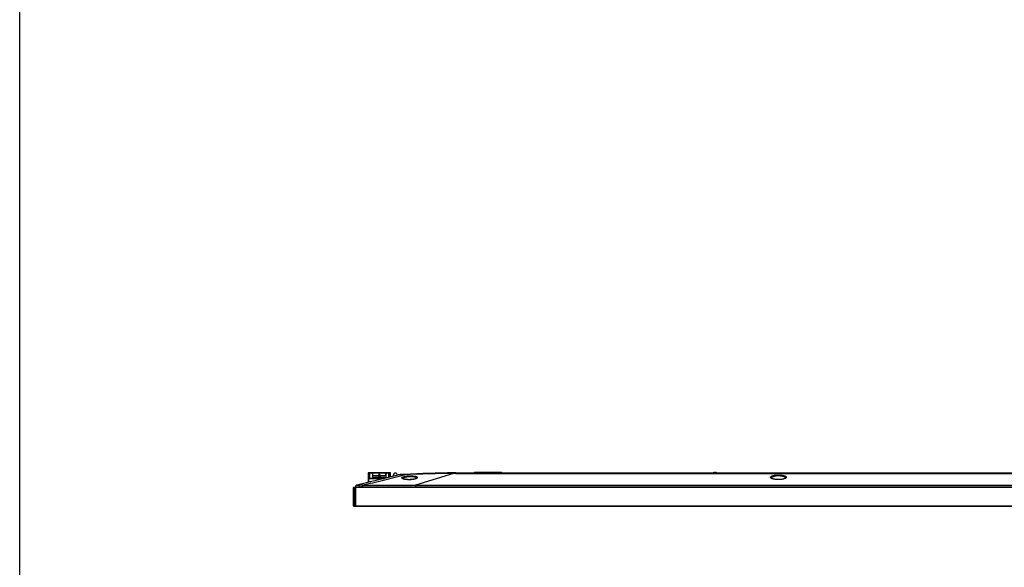
# Model space of a CAD drawing. Units: millimetres. Extents: x 0 to 1189, y 0 to 841.
# Drawn here: x 0 to 290, y 519 to 680 of the extents above; entities that cross this region are included whole.
import ezdxf

# ---------------------------------------------------------------- set-up
doc = ezdxf.new("R2010")
doc.units = ezdxf.units.MM
doc.header["$LTSCALE"] = 65.395
doc.layers.get('0').update_dxf_attribs({"linetype": 'CONTINUOUS'})
doc.layers.add('3_ALL_AXES', color=7, linetype='CONTINUOUS')
doc.layers.add('7_ALL_FEATURES', color=7, linetype='CONTINUOUS')

msp = doc.modelspace()

# ---------------------------------------------------------------- linework, layer by layer
at = {"color": 7, "linetype": 'Continuous'}
msp.add_line((0, 0), (0, 841), dxfattribs=at)
at = {"layer": '3_ALL_AXES', "color": 7, "linetype": 'Continuous'}
for p, q in [((107.8271, 545.5651), (107.8271, 546.3571)), ((128.3861, 546.3571), (546.7931, 546.3571)), ((128.3861, 546.1659), (546.7931, 546.1659)), ((98.8511, 542.2117), (98.8511, 542.2402)), ((116.4964, 542.7309), (558.6827, 542.7309)), ((116.4964, 542.255), (558.6827, 542.255))]:
    msp.add_line(p, q, dxfattribs=at)
at = {"layer": '7_ALL_FEATURES', "color": 7, "linetype": 'Continuous'}
for p, q in [((111.4427, 545.7521), (99.2269, 542.7214)), ((102.5824, 546.3129), (102.5824, 543.5539)), ((102.6484, 546.3129), (102.5824, 546.3129)), ((102.6484, 546.3129), (102.6484, 543.5703)), ((102.6814, 546.3459), (102.6814, 546.4118)), ((103.0777, 546.4118), (102.6814, 546.4118)), ((103.0754, 546.3459), (102.6814, 546.3459)), ((103.0754, 544.7401), (103.0754, 546.3459)), ((103.0777, 546.4118), (103.0893, 546.4003)), ((103.0916, 544.7401), (103.0916, 546.4142)), ((103.0916, 546.4142), (108.6686, 546.4142)), ((103.8822, 546.3571), (103.0916, 546.3571)), ((103.8822, 546.3571), (103.8925, 546.3881)), ((103.8822, 545.9776), (103.9331, 545.9776)), ((103.8822, 545.1526), (103.9331, 545.1526)), ((103.8914, 546.2881), (103.8914, 546.3222)), ((103.9331, 546.3222), (103.8914, 546.3222)), ((103.8914, 546.2881), (103.9331, 546.2881)), ((103.8928, 546.1767), (103.8917, 546.2427)), ((103.8917, 546.2427), (103.9331, 546.2427)), ((107.8676, 546.3881), (103.8925, 546.3881)), ((103.9331, 546.1767), (103.8928, 546.1767)), ((103.9001, 546.1369), (103.8936, 546.1562)), ((103.9331, 546.1562), (103.8936, 546.1562)), ((103.9001, 546.1369), (103.9001, 545.9776)), ((103.9331, 546.1369), (103.9001, 546.1369)), ((103.9001, 545.1526), (103.9001, 544.9934)), ((103.9331, 544.7396), (103.9331, 546.3571)), ((103.9331, 546.3571), (107.8271, 546.3571)), ((103.9331, 545.5651), (107.8271, 545.5651)), ((103.9331, 545.0701), (105.7266, 545.0701)), ((105.7174, 544.8061), (105.7556, 545.8999)), ((106.0091, 545.7688), (105.751, 545.7688)), ((106.0046, 545.8999), (105.7556, 545.8999)), ((106.0046, 545.8999), (106.0428, 544.8061)), ((106.0335, 545.0701), (107.8271, 545.0701)), ((107.8687, 546.3222), (107.8271, 546.3222)), ((107.8271, 546.2881), (107.8687, 546.2881)), ((107.8271, 546.2427), (107.8684, 546.2427)), ((107.8673, 546.1767), (107.8271, 546.1767)), ((107.8665, 546.1562), (107.8271, 546.1562)), ((107.8601, 546.1369), (107.8271, 546.1369)), ((107.8271, 545.9776), (107.8779, 545.9776)), ((107.8271, 545.5651), (107.8271, 544.8551)), ((107.8271, 545.1526), (107.8779, 545.1526)), ((107.8601, 546.1369), (107.8665, 546.1562)), ((107.8601, 546.1369), (107.8601, 545.9776)), ((107.8601, 545.1526), (107.8601, 544.9934)), ((107.8684, 546.2427), (107.8673, 546.1767)), ((107.8676, 546.3881), (107.8779, 546.3571)), ((107.8687, 546.2881), (107.8687, 546.3222)), ((108.6686, 546.3571), (107.8779, 546.3571)), ((108.6686, 545.0639), (108.6686, 546.4142)), ((108.6824, 546.4118), (108.6708, 546.4003)), ((109.0787, 546.4118), (108.6824, 546.4118)), ((108.6848, 546.3459), (108.6848, 545.0679)), ((109.0787, 546.3459), (108.6848, 546.3459)), ((109.0787, 546.3459), (109.0787, 546.4118)), ((109.1117, 545.1738), (109.1117, 546.3129)), ((109.1117, 546.3129), (109.1777, 546.3129)), ((109.1777, 545.1902), (109.1777, 546.3129)), ((110.0711, 545.4118), (110.0711, 545.7872)), ((113.2734, 545.9419), (112.3462, 545.8894)), ((112.7916, 545.915), (112.3462, 545.8894)), ((112.4385, 545.8948), (112.3462, 545.8894)), ((113.2985, 545.8416), (113.2833, 545.8419)), ((127.7565, 546.1651), (116.4964, 542.7309)), ((128.3861, 546.1659), (128.3861, 546.3571)), ((133.4351, 546.3571), (536.0659, 546.3571)), ((141.8622, 546.4462), (133.9179, 546.4462)), ((204.5726, 546.5409), (204.9904, 546.5628)), ((204.5761, 546.442), (204.5909, 546.4428)), ((204.5909, 546.4428), (205.0946, 546.4639)), ((204.5909, 546.3571), (204.5909, 546.4428)), ((205.0946, 546.4639), (205.0946, 546.3571)), ((98.7781, 542.1396), (98.8577, 542.1452)), ((98.8511, 542.1331), (98.8511, 542.2409)), ((99.9716, 542.6976), (100.0061, 542.2116)), ((100.0061, 542.1331), (100.0061, 542.2116)), ((100.8936, 542.7234), (100.8944, 542.2437)), ((102.6791, 544.7401), (102.7309, 543.7501)), ((102.6791, 544.7401), (107.3637, 544.7401)), ((103.3734, 543.7501), (102.7309, 543.7501)), ((103.0754, 543.6762), (103.0754, 543.7501)), ((103.8822, 544.7731), (103.0916, 544.7731)), ((103.1084, 543.6844), (103.1084, 543.7501)), ((103.3229, 543.7376), (103.3229, 543.7501)), ((103.8925, 544.7422), (103.8822, 544.7731)), ((103.8914, 544.8081), (103.8914, 544.8422)), ((103.9331, 544.8422), (103.8914, 544.8422)), ((103.8914, 544.8081), (103.9331, 544.8081)), ((103.8917, 544.8876), (103.8928, 544.9536)), ((103.9331, 544.8876), (103.8917, 544.8876)), ((103.8928, 544.9536), (103.9331, 544.9536)), ((103.9001, 544.9934), (103.8936, 544.974)), ((103.8936, 544.974), (103.9331, 544.974)), ((103.9331, 544.9934), (103.9001, 544.9934)), ((104.9239, 544.7387), (104.9248, 544.7588)), ((104.9248, 544.7588), (106.8353, 544.7588)), ((104.9743, 544.8061), (106.7859, 544.8061)), ((105.8801, 544.7401), (105.8801, 544.372)), ((106.8362, 544.7387), (106.8353, 544.7588)), ((107.8601, 544.9934), (107.8271, 544.9934)), ((107.8271, 544.974), (107.8665, 544.974)), ((107.8271, 544.9536), (107.8673, 544.9536)), ((107.8684, 544.8876), (107.8271, 544.8876)), ((107.8601, 544.9934), (107.8665, 544.974)), ((107.8673, 544.9536), (107.8684, 544.8876)), ((116.4964, 542.7309), (116.4964, 542.255)), ((98.2901, 536.6551), (98.2901, 542.0341)), ((98.4881, 542.0341), (98.2901, 542.0341)), ((98.3891, 542.1331), (98.5871, 542.1331)), ((98.4551, 542.1331), (98.4551, 536.5561)), ((98.4881, 542.0341), (98.5871, 542.1331)), ((98.4881, 536.5561), (98.4881, 542.0341)), ((98.5871, 542.1331), (98.5871, 536.6551)), ((98.6861, 541.3081), (98.5871, 541.3081)), ((98.5871, 540.9781), (98.6861, 540.9781)), ((98.6861, 536.6551), (98.6861, 542.0341)), ((98.7851, 542.1331), (576.4447, 542.1331)), ((98.8511, 542.0341), (98.8511, 536.5561)), ((576.3281, 542.0341), (98.8511, 542.0341)), ((98.2901, 536.6551), (98.5871, 536.6551)), ((98.3891, 536.5561), (98.5871, 536.5561)), ((98.6861, 536.9191), (98.5871, 536.9191)), ((98.5871, 536.5561), (98.7579, 536.5604)), ((98.6861, 536.6551), (576.4931, 536.6551)), ((98.7848, 536.5561), (576.3941, 536.5561))]:
    msp.add_line(p, q, dxfattribs=at)
for points in [[(113.2734, 545.9419), (113.1256, 545.9338), (112.7916, 545.915)], [(116.7793, 544.772), (116.7686, 544.7616), (116.7417, 544.7407), (116.6957, 544.7119), (116.6287, 544.6775), (116.5399, 544.6397), (116.4299, 544.6005), (116.3, 544.5618), (116.1526, 544.525), (115.9895, 544.4911), (115.8131, 544.461), (115.6259, 544.4353), (115.43, 544.4142), (115.2277, 544.3982), (115.021, 544.3874), (114.8122, 544.3819), (114.6032, 544.3816), (114.3962, 544.3867), (114.1934, 544.3968), (113.997, 544.412), (113.8089, 544.4317), (113.6314, 544.4558), (113.4678, 544.4834), (113.3216, 544.5136), (113.195, 544.5449), (113.0888, 544.5764), (113.0021, 544.6069), (112.9341, 544.6355), (112.8841, 544.6607), (112.8518, 544.6806), (112.8355, 544.6931)], [(225.4191, 544.8173), (225.4153, 544.8129), (225.3963, 544.7951), (225.3589, 544.7677), (225.3014, 544.7336), (225.2218, 544.6951), (225.1199, 544.6543), (224.9969, 544.6135), (224.855, 544.5744), (224.6964, 544.5382), (224.5232, 544.5059), (224.3377, 544.4781), (224.1423, 544.4553), (223.9391, 544.438), (223.7305, 544.4263), (223.5187, 544.4203), (223.3058, 544.4202), (223.094, 544.426), (222.8853, 544.4376), (222.6821, 544.4548), (222.4864, 544.4774), (222.3006, 544.5051), (222.1271, 544.5373), (221.968, 544.5734), (221.8256, 544.6125), (221.702, 544.6533), (221.5996, 544.6941), (221.5194, 544.7327), (221.4613, 544.7669), (221.4235, 544.7945), (221.4035, 544.8133)], [(98.8511, 542.0341), (98.8068, 542.0682), (98.7676, 542.0972), (98.7344, 542.1192)]]:
    msp.add_lwpolyline(points, dxfattribs=at)
for centre, radius, start, end in [((110.6321, 545.7872), 0.561, 349.312763, 218.467204), ((112.6347, 540.9478), 4.95, 93.340761, 103.933808), ((112.635, 540.9462), 4.9517, 100.554403, 103.474498), ((112.6346, 540.9483), 4.9495, 100.318442, 100.553808), ((112.6348, 540.9466), 4.9512, 96.907454, 100.318139), ((112.6346, 540.9487), 4.9491, 96.780864, 96.906999), ((112.6348, 540.9465), 4.9513, 93.341203, 96.780509), ((128.3875, 271.0607), 275.2965, 90.133715, 93.147185), ((127.1257, 251.1823), 294.9835, 89.877478, 92.686699), ((128.3861, 271.115), 275.2421, 90, 90.133449), ((116.5703, 545.822), 11.1914, 1.756933, 1.913296), ((128.3861, 275.8738), 270.2921, 90, 90.133449), ((133.9179, 546.2812), 0.165, 90, 152.068502), ((141.8622, 546.2812), 0.165, 27.931499, 90), ((204.6072, 545.8818), 0.66, 93, 133.834271), ((209.6983, 546.7115), 5.1145, 182.530834, 183.011685), ((204.9956, 546.4639), 0.099, 0, 93), ((99.3461, 542.2409), 0.495, 103.933808, 180), ((99.1226, 547.7101), 5.5142, 268.883322, 269.015315), ((99.2788, 560.3196), 18.1227, 271.464629, 272.299922), ((100.7926, 529.8709), 12.8529, 89.54977, 93.66246), ((100.9135, 529.402), 12.8417, 90.085634, 94.052323), ((104.9743, 544.7566), 0.0495, 90, 177.5), ((106.7859, 544.7566), 0.0495, 2.5, 90), ((113.3814, 545.9452), 1.4189, 246.326521, 246.985211), ((116.5579, 544.86), 0.2367, 336.99638, 338.421463), ((225.1539, 544.9336), 0.2892, 334.999462, 335.749054), ((225.1576, 544.932), 0.2851, 335.749415, 336.355242), ((98.3891, 542.0341), 0.099, 90, 180), ((98.7851, 542.0341), 0.099, 90, 180), ((92.8162, 534.2528), 9.8473, 52.204802, 52.410425), ((98.3891, 536.6551), 0.099, 180, 270), ((98.4881, 536.6551), 0.099, 270, 360), ((98.7851, 536.6551), 0.099, 180, 270)]:
    msp.add_arc(centre, radius, start, end, dxfattribs=at)
for centre, major_axis, ratio, start_param, end_param in [((103.0777, 546.3459), (0, 0.066), 0.03492077, 1.3909903, 1.57079633), ((103.8822, 545.5651), (0, 0.792), 0.01745506, 0, 3.14159265), ((103.8822, 545.5651), (0, 0.4125), 0.01745506, 0, 3.15071326), ((103.8926, 546.3222), (0, 0.066), 0.01745506, 0.5585379, 1.57079633), ((103.8926, 546.2881), (0, 0.066), 0.01745506, -4.71238898, -3.95317076), ((103.8937, 546.2221), (0, 0.066), 0.01745506, -3.95317076, -3.19395253), ((107.8665, 546.2221), (0, 0.066), 0.01745506, -3.08923278, -2.33001455), ((107.8675, 546.2881), (0, 0.066), 0.01745506, -2.33001455, -1.57079633), ((107.8675, 546.3222), (0, 0.066), 0.01745506, -1.57079633, -1.06468277), ((107.8779, 545.5651), (0, 0.792), 0.01745506, 3.6161374, 6.28318531), ((107.8779, 545.5651), (0, 0.4125), 0.01745506, -3.14159265, 0), ((108.6825, 546.3459), (0, 0.066), 0.03492077, -0.50046484, 0.03490658), ((103.8926, 544.8422), (0, 0.066), 0.01745506, 0.8115781, 1.57079633), ((103.8926, 544.8081), (0, 0.066), 0.01745506, -4.71238898, -4.20627542), ((103.8937, 544.9081), (0, 0.066), 0.01745506, 0.05235988, 0.8115781), ((107.8665, 544.9081), (0, 0.066), 0.01745506, -0.8115781, -0.05235988), ((107.8675, 544.8422), (0, 0.066), 0.01745506, -1.20775557, -0.8115781)]:
    msp.add_ellipse(centre, major_axis=major_axis, ratio=ratio, start_param=start_param, end_param=end_param, dxfattribs=at)
for points, knots in [([(100.8936, 542.7234), (101.9316, 542.9805), (106.0691, 544.0094), (110.2031, 545.0528), (113.2985, 545.8416)], [0, 0, 0, 0, 0.25079236, 1, 1, 1, 1]), ([(102.6814, 546.4118), (102.6562, 546.4118), (102.6036, 546.3907), (102.5825, 546.3381), (102.5824, 546.3129)], [0, 0, 0, 0, 0.49962946, 1, 1, 1, 1]), ([(102.6814, 546.3459), (102.673, 546.3459), (102.6554, 546.3389), (102.6484, 546.3213), (102.6484, 546.3129)], [0, 0, 0, 0, 0.49967197, 1, 1, 1, 1]), ([(109.1777, 546.3129), (109.1777, 546.3381), (109.1565, 546.3907), (109.104, 546.4118), (109.0787, 546.4118)], [0, 0, 0, 0, 0.49998927, 1, 1, 1, 1]), ([(109.1117, 546.3129), (109.1117, 546.3213), (109.1048, 546.3388), (109.0872, 546.3459), (109.0787, 546.3459)], [0, 0, 0, 0, 0.49720716, 1, 1, 1, 1]), ([(113.2833, 545.8419), (112.9036, 545.8491), (112.3835, 545.8522), (111.7696, 545.8098), (111.5358, 545.7753), (111.4427, 545.7521)], [0, 0, 0, 0, 0.61720673, 0.8440383, 1, 1, 1, 1]), ([(112.5433, 544.8491), (112.5279, 544.8817), (112.5229, 544.9718), (112.6266, 545.0847), (112.7948, 545.1823), (113.0378, 545.2748), (113.3475, 545.3576), (113.7154, 545.4285), (114.128, 545.4839), (114.7192, 545.5336), (115.4403, 545.5434), (116.1186, 545.4833), (116.5705, 545.3834), (116.8157, 545.2964), (116.9878, 545.1983), (117.062, 545.1081), (117.0759, 545.0642)], [0, 0, 0, 0, 0.02210142, 0.04930431, 0.08868143, 0.14174699, 0.20782905, 0.28517565, 0.37127607, 0.46301176, 0.64879689, 0.81291449, 0.87910621, 0.93216471, 0.97177219, 1, 1, 1, 1]), ([(112.8347, 544.7245), (112.8313, 544.7603), (112.8569, 544.8458), (112.9669, 544.947), (113.1347, 545.0408), (113.3622, 545.1266), (113.6431, 545.2028), (114.0954, 545.2909), (114.7133, 545.3551), (115.4466, 545.3576), (116.0146, 545.2951), (116.3896, 545.1932), (116.62, 545.0969), (116.7687, 544.9765), (116.7885, 544.8845)], [0, 0, 0, 0, 0.02523638, 0.0581142, 0.10271892, 0.15974594, 0.22835854, 0.30682868, 0.48310649, 0.66361273, 0.82064141, 0.88349152, 0.93395258, 1, 1, 1, 1]), ([(113.2985, 545.8416), (113.2963, 545.8563), (113.2923, 545.8811), (113.2857, 545.914), (113.2809, 545.9308), (113.2761, 545.9421), (113.2734, 545.9419)], [0, 0, 0, 0, 0.42688945, 0.73438389, 0.92298113, 1, 1, 1, 1]), ([(117.0759, 545.0642), (117.0854, 545.0344), (117.0862, 544.9889), (117.0712, 544.9492), (117.0665, 544.9391)], [0, 0, 0, 0, 0.73684593, 1, 1, 1, 1]), ([(127.7555, 546.1957), (127.7548, 546.219), (127.7532, 546.2591), (127.7511, 546.3054), (127.749, 546.3318), (127.748, 546.3452), (127.7466, 546.3514), (127.7459, 546.3564), (127.745, 546.3564)], [0, 0, 0, 0, 0.43473641, 0.74671324, 0.85629664, 0.93484319, 0.9824372, 1, 1, 1, 1]), ([(204.5726, 546.5409), (204.5708, 546.5408), (204.5746, 546.5293), (204.5725, 546.5246), (204.5727, 546.5193)], [0, 0, 0, 0, 0.25814394, 1, 1, 1, 1]), ([(204.5727, 546.5193), (204.5728, 546.5141), (204.5738, 546.4883), (204.575, 546.4626), (204.5761, 546.442)], [0, 0, 0, 0, 0.2025118, 1, 1, 1, 1]), ([(204.5875, 546.5417), (204.5862, 546.5416), (204.5886, 546.5336), (204.5865, 546.5253), (204.5883, 546.5065), (204.5885, 546.4933), (204.5888, 546.4857)], [0, 0, 0, 0, 0.06950535, 0.27120286, 0.58963227, 1, 1, 1, 1]), ([(221.1041, 544.9892), (221.0854, 545.0292), (221.0718, 545.1306), (221.1653, 545.2722), (221.3346, 545.3917), (221.5797, 545.5011), (221.8965, 545.5953), (222.2759, 545.6711), (222.7039, 545.7243), (223.3186, 545.7614), (224.0666, 545.7412), (224.7655, 545.64), (225.226, 545.506), (225.4745, 545.397), (225.6478, 545.2784), (225.718, 545.1754), (225.73, 545.1267)], [0, 0, 0, 0, 0.02588449, 0.05496884, 0.09445242, 0.14673359, 0.21176061, 0.28815467, 0.37354999, 0.464772, 0.64941459, 0.81196272, 0.87757797, 0.93048021, 0.97054155, 1, 1, 1, 1]), ([(221.4032, 544.8114), (221.3843, 544.8518), (221.3662, 544.9486), (221.4378, 545.0919), (221.5829, 545.2138), (221.795, 545.3234), (222.072, 545.4178), (222.5403, 545.5238), (223.2008, 545.5869), (223.8777, 545.5675), (224.398, 545.4961), (224.7334, 545.4219), (225.0147, 545.3266), (225.2653, 545.2023), (225.4205, 545.0546), (225.4371, 544.9489)], [0, 0, 0, 0, 0.0292915, 0.0603609, 0.10033581, 0.15226742, 0.21659281, 0.29223326, 0.46755263, 0.65115706, 0.73624436, 0.81234472, 0.87719754, 0.92966922, 1, 1, 1, 1]), ([(225.73, 545.1267), (225.7382, 545.0933), (225.737, 545.0438), (225.7202, 545.0003), (225.715, 544.9892)], [0, 0, 0, 0, 0.73832944, 1, 1, 1, 1]), ([(99.2596, 542.6979), (99.1486, 542.6783), (98.9338, 542.5568), (98.8511, 542.3243), (98.8511, 542.2117)], [0, 0, 0, 0, 0.50038201, 1, 1, 1, 1]), ([(98.8511, 542.2117), (98.8511, 542.2088), (98.8648, 542.2054), (98.8727, 542.2042), (98.88, 542.2033)], [0, 0, 0, 0, 0.28150376, 1, 1, 1, 1]), ([(98.88, 542.2033), (98.8879, 542.2024), (98.9329, 542.1987), (98.978, 542.1978), (99.0151, 542.197)], [0, 0, 0, 0, 0.17601956, 1, 1, 1, 1]), ([(99.0278, 542.1968), (99.0736, 542.196), (99.3117, 542.1945), (99.5498, 542.1979), (99.742, 542.2029)], [0, 0, 0, 0, 0.19244966, 1, 1, 1, 1]), ([(99.2269, 542.7214), (99.2295, 542.722), (99.2442, 542.7217), (99.2537, 542.7076), (99.2596, 542.6979)], [0, 0, 0, 0, 0.19205269, 1, 1, 1, 1]), ([(99.2596, 542.6979), (99.263, 542.6922), (99.2886, 542.69), (99.3292, 542.6849), (99.3978, 542.6838), (99.4844, 542.6828), (99.5894, 542.6836), (99.7536, 542.6867), (99.8827, 542.6919), (99.9716, 542.6976)], [0, 0, 0, 0, 0.02807586, 0.09064547, 0.18559508, 0.30926361, 0.45749295, 0.62567071, 1, 1, 1, 1]), ([(112.8117, 544.6457), (112.7502, 544.6726), (112.649, 544.7243), (112.5632, 544.8069), (112.5433, 544.8491)], [0, 0, 0, 0, 0.59001904, 1, 1, 1, 1]), ([(116.8095, 544.7193), (116.6989, 544.6625), (116.4303, 544.5658), (115.7746, 544.4201), (114.8358, 544.3468), (113.8927, 544.3901), (113.2223, 544.5077), (112.9434, 544.5896), (112.8267, 544.6392)], [0, 0, 0, 0, 0.09203358, 0.20993397, 0.49665466, 0.78595762, 0.90614969, 1, 1, 1, 1]), ([(116.7885, 544.8845), (116.7943, 544.8573), (116.7934, 544.8179), (116.7816, 544.7821), (116.778, 544.7729)], [0, 0, 0, 0, 0.73909692, 1, 1, 1, 1]), ([(117.0665, 544.9391), (117.0464, 544.8954), (116.9664, 544.8082), (116.8682, 544.7495), (116.8095, 544.7193)], [0, 0, 0, 0, 0.42156608, 1, 1, 1, 1]), ([(221.37, 544.7557), (221.3096, 544.7875), (221.2075, 544.8505), (221.1257, 544.9429), (221.1041, 544.9892)], [0, 0, 0, 0, 0.57203501, 1, 1, 1, 1]), ([(225.4538, 544.7581), (225.34, 544.6976), (225.0621, 544.5955), (224.3833, 544.4457), (223.4143, 544.3796), (222.4447, 544.4446), (221.7639, 544.5935), (221.4846, 544.6953), (221.37, 544.7557)], [0, 0, 0, 0, 0.09269832, 0.21133236, 0.49937099, 0.78780502, 0.90684382, 1, 1, 1, 1]), ([(225.4371, 544.9489), (225.4422, 544.9164), (225.4388, 544.8701), (225.4234, 544.8283), (225.4188, 544.8176)], [0, 0, 0, 0, 0.73904466, 1, 1, 1, 1]), ([(225.715, 544.9892), (225.6937, 544.9435), (225.6134, 544.8522), (225.5131, 544.7897), (225.4538, 544.7581)], [0, 0, 0, 0, 0.42873137, 1, 1, 1, 1])]:
    msp.add_open_spline(points, degree=3, knots=knots, dxfattribs=at)
for points in [[(204.3075, 546.3572), (204.3871, 546.407), (204.4823, 546.4371), (204.5761, 546.442)], [(100.8936, 542.7234), (106.0946, 542.7287), (111.2955, 542.7309), (116.4964, 542.7309)], [(100.8944, 542.2437), (106.095, 542.2514), (111.2957, 542.255), (116.4964, 542.255)], [(112.8435, 544.6853), (112.839, 544.6979), (112.836, 544.7112), (112.8347, 544.7245)], [(98.7344, 542.1192), (98.7439, 542.1135), (98.7531, 542.1073), (98.7622, 542.101)], [(98.7622, 542.101), (98.7829, 542.0865), (98.803, 542.0712), (98.8231, 542.0558)]]:
    msp.add_open_spline(points, degree=3, dxfattribs=at)

doc.saveas('drawing.dxf')
